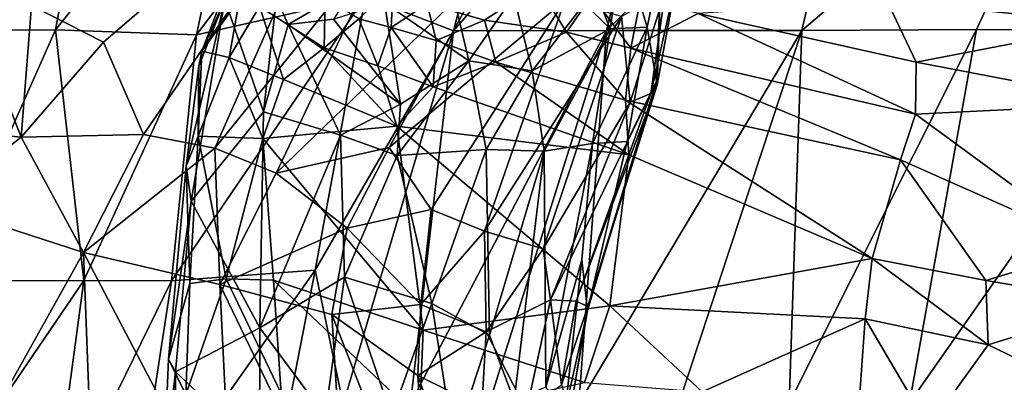
# Model space of a CAD drawing. Units: inches. Extents: x -15 to 15, y -15 to 15.
# Drawn here: x -10.6 to -7.8, y 3.3 to 4.3 of the extents above; entities that cross this region are included whole.
import ezdxf

# ---------------------------------------------------------------- set-up
doc = ezdxf.new("R2010")
doc.units = ezdxf.units.IN
doc.header["$MEASUREMENT"] = 0
doc.layers.add('SEAT-FABRIC', color=5, linetype='Continuous')
doc.layers.add('SEAT-SHELL', color=5, linetype='Continuous')

msp = doc.modelspace()

# ---------------------------------------------------------------- linework, layer by layer
at = {"layer": 'SEAT-FABRIC'}
for points, invisible_edges in [([(-10.6052, 4.3781, 30.8111), (-10.4011, 4.2741, 30.5972), (-9.8686, 5.096, 30.4352)], 2), ([(-10.4011, 4.2741, 30.5972), (-9.677, 4.8966, 30.1178), (-9.8686, 5.096, 30.4352)], 12), ([(-9.0275, 3.5126, 26.0698), (-9.0433, 3.6561, 25.449), (-8.9146, 3.9919, 25.7998)], 2), ([(-8.9146, 3.9919, 25.7998), (-9.0433, 3.6561, 25.449), (-9.0129, 3.9863, 25.1797)], 1)]:
    msp.add_3dface(points, dxfattribs=dict(at, invisible_edges=invisible_edges))
for points in [[(-10.4011, 4.2741, 30.5972), (-10.2875, 4.012, 30.3941), (-9.677, 4.8966, 30.1178)], [(-9.677, 4.8966, 30.1178), (-10.2875, 4.012, 30.3941), (-10.0845, 3.9737, 30.1276)], [(-9.677, 4.8966, 30.1178), (-10.0845, 3.9737, 30.1276), (-9.5808, 4.5977, 29.8055)], [(-10.0845, 3.9737, 30.1276), (-9.911, 3.9019, 29.8467), (-9.5808, 4.5977, 29.8055)], [(-9.5808, 4.5977, 29.8055), (-9.911, 3.9019, 29.8467), (-9.313, 4.4799, 29.2359)], [(-8.963, 4.3116, 25.2824), (-9.0357, 4.3836, 25.0457), (-9.0752, 4.5948, 25.0901)], [(-8.9284, 4.55, 25.5295), (-8.963, 4.3116, 25.2824), (-9.0752, 4.5948, 25.0901)], [(-7.5352, 4.3254, 21.4521), (-7.5365, 4.6063, 21.6343), (-8.1777, 4.3925, 21.9868)], [(-10.0101, 4.5409, 23.3442), (-10.1215, 4.2488, 23.2495), (-10.0148, 4.3972, 23.2667)], [(-10.0101, 4.5409, 23.3442), (-10.0569, 4.3948, 23.3738), (-10.1215, 4.2488, 23.2495)], [(-8.8579, 4.3168, 25.8544), (-8.963, 4.3116, 25.2824), (-8.9284, 4.55, 25.5295)], [(-8.8179, 4.5105, 26.0979), (-8.8579, 4.3168, 25.8544), (-8.9284, 4.55, 25.5295)], [(-9.4362, 4.5258, 24.235), (-9.3638, 4.2209, 24.1534), (-9.6035, 4.3856, 23.8426)], [(-9.2369, 4.4043, 24.5259), (-9.3638, 4.2209, 24.1534), (-9.4362, 4.5258, 24.235)], [(-8.8314, 4.1637, 26.3321), (-8.8579, 4.3168, 25.8544), (-8.8179, 4.5105, 26.0979)], [(-8.8296, 4.153, 26.6829), (-8.8314, 4.1637, 26.3321), (-8.8179, 4.5105, 26.0979)], [(-8.7752, 4.4516, 26.6837), (-8.8296, 4.153, 26.6829), (-8.8179, 4.5105, 26.0979)], [(-9.911, 3.9019, 29.8467), (-9.5904, 3.9748, 29.3473), (-9.313, 4.4799, 29.2359)], [(-9.313, 4.4799, 29.2359), (-9.5904, 3.9748, 29.3473), (-9.0919, 4.3926, 28.6081)], [(-11.1638, 4.0567, 31.1812), (-10.6349, 4.0041, 30.7608), (-10.815, 4.4691, 30.9971)], [(-10.6349, 4.0041, 30.7608), (-10.6052, 4.3781, 30.8111), (-10.815, 4.4691, 30.9971)], [(-8.8481, 4.1284, 26.9879), (-8.7752, 4.4516, 26.6837), (-8.8071, 4.4164, 27.3999)], [(-8.8481, 4.1284, 26.9879), (-8.8296, 4.153, 26.6829), (-8.7752, 4.4516, 26.6837)], [(-9.8768, 4.3237, 23.4841), (-9.9097, 4.3992, 23.4542), (-9.6849, 4.4364, 23.6803)], [(-9.7487, 4.339, 23.6191), (-9.8768, 4.3237, 23.4841), (-9.6849, 4.4364, 23.6803)], [(-9.5788, 4.4333, 23.1909), (-9.6764, 4.3405, 23.0718), (-9.5846, 4.3156, 22.8875)], [(-9.4829, 4.3828, 23.0312), (-9.5788, 4.4333, 23.1909), (-9.5846, 4.3156, 22.8875)], [(-9.4829, 4.3828, 23.0312), (-9.32, 4.3365, 22.7125), (-9.1683, 4.4357, 22.889)], [(-9.32, 4.3365, 22.7125), (-9.0867, 4.302, 22.5048), (-9.1683, 4.4357, 22.889)], [(-9.0867, 4.302, 22.5048), (-9.0152, 4.4063, 22.5747), (-9.1683, 4.4357, 22.889)], [(-8.9064, 4.1039, 27.4389), (-8.8071, 4.4164, 27.3999), (-8.931, 4.3471, 27.9995)], [(-8.9064, 4.1039, 27.4389), (-8.8481, 4.1284, 26.9879), (-8.8071, 4.4164, 27.3999)], [(-10.1521, 3.823, 23.3339), (-10.1664, 3.9221, 23.2957), (-10.0569, 4.3948, 23.3738)], [(-10.1664, 3.9221, 23.2957), (-10.1301, 4.2059, 23.3132), (-10.0569, 4.3948, 23.3738)], [(-9.9466, 4.0759, 23.4295), (-10.1521, 3.823, 23.3339), (-10.0569, 4.3948, 23.3738)], [(-10.0569, 4.3948, 23.3738), (-10.1301, 4.2059, 23.3132), (-10.1215, 4.2488, 23.2495)], [(-10.1215, 4.2488, 23.2495), (-10.0445, 4.2309, 23.1538), (-10.0148, 4.3972, 23.2667)], [(-9.9466, 4.0759, 23.4295), (-10.0569, 4.3948, 23.3738), (-9.9097, 4.3992, 23.4542)], [(-10.0445, 4.2309, 23.1538), (-9.9585, 4.375, 23.2259), (-10.0148, 4.3972, 23.2667)], [(-9.9585, 4.375, 23.2259), (-9.7749, 4.2579, 22.9685), (-9.772, 4.3993, 23.2235)], [(-9.9097, 4.3992, 23.4542), (-9.8768, 4.3237, 23.4841), (-9.9466, 4.0759, 23.4295)], [(-9.7749, 4.2579, 22.9685), (-9.6764, 4.3405, 23.0718), (-9.772, 4.3993, 23.2235)], [(-9.5904, 3.9748, 29.3473), (-9.4709, 3.7988, 28.9299), (-9.0919, 4.3926, 28.6081)], [(-9.3199, 3.7381, 28.4691), (-9.0919, 4.3926, 28.6081), (-9.4709, 3.7988, 28.9299)], [(-9.1849, 4.1928, 24.5517), (-9.3638, 4.2209, 24.1534), (-9.2369, 4.4043, 24.5259)], [(-8.931, 4.3471, 27.9995), (-9.0919, 4.3926, 28.6081), (-9.3199, 3.7381, 28.4691)], [(-9.1849, 4.1928, 24.5517), (-9.2369, 4.4043, 24.5259), (-9.0357, 4.3836, 25.0457)], [(-9.0152, 4.4063, 22.5747), (-9.0867, 4.302, 22.5048), (-8.9043, 4.2568, 22.3497)], [(-8.8769, 4.3971, 22.4006), (-9.0152, 4.4063, 22.5747), (-8.9043, 4.2568, 22.3497)], [(-8.7132, 4.3551, 22.2667), (-8.8769, 4.3971, 22.4006), (-8.9043, 4.2568, 22.3497)], [(-8.0947, 4.2173, 21.859), (-8.1777, 4.3925, 21.9868), (-8.7132, 4.3551, 22.2667)], [(-7.5352, 4.3254, 21.4521), (-8.1777, 4.3925, 21.9868), (-8.0947, 4.2173, 21.859)], [(-10.6349, 4.0041, 30.7608), (-10.4011, 4.2741, 30.5972), (-10.6052, 4.3781, 30.8111)], [(-9.9585, 4.375, 23.2259), (-10.0445, 4.2309, 23.1538), (-9.8905, 4.168, 22.9958)], [(-9.9585, 4.375, 23.2259), (-9.8905, 4.168, 22.9958), (-9.7749, 4.2579, 22.9685)], [(-9.6035, 4.3856, 23.8426), (-9.5579, 4.0978, 23.8077), (-9.7487, 4.339, 23.6191)], [(-9.3638, 4.2209, 24.1534), (-9.5579, 4.0978, 23.8077), (-9.6035, 4.3856, 23.8426)], [(-9.4829, 4.3828, 23.0312), (-9.5846, 4.3156, 22.8875), (-9.4566, 4.2791, 22.7208)], [(-9.32, 4.3365, 22.7125), (-9.4829, 4.3828, 23.0312), (-9.4566, 4.2791, 22.7208)], [(-8.963, 4.3116, 25.2824), (-9.1849, 4.1928, 24.5517), (-9.0357, 4.3836, 25.0457)], [(-9.7487, 4.339, 23.6191), (-9.5579, 4.0978, 23.8077), (-9.8768, 4.3237, 23.4841)], [(-9.6764, 4.3405, 23.0718), (-9.7749, 4.2579, 22.9685), (-9.622, 4.2071, 22.8029)], [(-9.5846, 4.3156, 22.8875), (-9.6764, 4.3405, 23.0718), (-9.622, 4.2071, 22.8029)], [(-9.4566, 4.2791, 22.7208), (-9.2873, 4.2169, 22.5885), (-9.32, 4.3365, 22.7125)], [(-9.32, 4.3365, 22.7125), (-9.2873, 4.2169, 22.5885), (-9.0867, 4.302, 22.5048)], [(-9.3199, 3.7381, 28.4691), (-9.153, 3.6874, 27.8338), (-8.931, 4.3471, 27.9995)], [(-9.153, 3.6874, 27.8338), (-8.9064, 4.1039, 27.4389), (-8.931, 4.3471, 27.9995)], [(-8.0967, 4.0693, 21.8337), (-8.7132, 4.3551, 22.2667), (-8.9043, 4.2568, 22.3497)], [(-8.0947, 4.2173, 21.859), (-8.7132, 4.3551, 22.2667), (-8.0967, 4.0693, 21.8337)], [(-9.9466, 4.0759, 23.4295), (-9.8768, 4.3237, 23.4841), (-9.7288, 4.0097, 23.6052)], [(-9.5579, 4.0978, 23.8077), (-9.7288, 4.0097, 23.6052), (-9.8768, 4.3237, 23.4841)], [(-9.5846, 4.3156, 22.8875), (-9.622, 4.2071, 22.8029), (-9.4659, 4.1472, 22.6864)], [(-9.4566, 4.2791, 22.7208), (-9.5846, 4.3156, 22.8875), (-9.4659, 4.1472, 22.6864)], [(-9.15, 3.9647, 24.6599), (-9.1849, 4.1928, 24.5517), (-8.963, 4.3116, 25.2824)], [(-9.0129, 3.9863, 25.1797), (-9.15, 3.9647, 24.6599), (-8.963, 4.3116, 25.2824)], [(-9.0129, 3.9863, 25.1797), (-8.963, 4.3116, 25.2824), (-8.8579, 4.3168, 25.8544)], [(-8.9146, 3.9919, 25.7998), (-9.0129, 3.9863, 25.1797), (-8.8579, 4.3168, 25.8544)], [(-8.9146, 3.9919, 25.7998), (-8.8579, 4.3168, 25.8544), (-8.8314, 4.1637, 26.3321)], [(-7.5352, 4.3254, 21.4521), (-8.0947, 4.2173, 21.859), (-7.4824, 4.0998, 21.3402)], [(-9.4566, 4.2791, 22.7208), (-9.4659, 4.1472, 22.6864), (-9.2873, 4.2169, 22.5885)], [(-9.2873, 4.2169, 22.5885), (-8.92, 4.1098, 22.3459), (-9.0867, 4.302, 22.5048)], [(-8.92, 4.1098, 22.3459), (-8.9043, 4.2568, 22.3497), (-9.0867, 4.302, 22.5048)], [(-10.6349, 4.0041, 30.7608), (-10.2875, 4.012, 30.3941), (-10.4011, 4.2741, 30.5972)], [(-10.1215, 4.2488, 23.2495), (-10.1301, 4.2059, 23.3132), (-10.1319, 4.0076, 23.2295)], [(-10.1215, 4.2488, 23.2495), (-10.1319, 4.0076, 23.2295), (-10.0445, 4.2309, 23.1538)], [(-9.8905, 4.168, 22.9958), (-9.5682, 4.0354, 22.7752), (-9.7749, 4.2579, 22.9685)], [(-9.5682, 4.0354, 22.7752), (-9.622, 4.2071, 22.8029), (-9.7749, 4.2579, 22.9685)], [(-8.9043, 4.2568, 22.3497), (-8.92, 4.1098, 22.3459), (-8.1391, 3.94, 21.8654)], [(-8.0967, 4.0693, 21.8337), (-8.9043, 4.2568, 22.3497), (-8.1391, 3.94, 21.8654)], [(-10.1319, 4.0076, 23.2295), (-9.9487, 4.0004, 23.0608), (-10.0445, 4.2309, 23.1538)], [(-9.8905, 4.168, 22.9958), (-10.0445, 4.2309, 23.1538), (-9.9487, 4.0004, 23.0608)], [(-9.3153, 3.9692, 24.2252), (-9.5672, 3.9521, 23.7915), (-9.3638, 4.2209, 24.1534)], [(-9.5672, 3.9521, 23.7915), (-9.5579, 4.0978, 23.8077), (-9.3638, 4.2209, 24.1534)], [(-9.3153, 3.9692, 24.2252), (-9.3638, 4.2209, 24.1534), (-9.1849, 4.1928, 24.5517)], [(-10.1301, 4.2059, 23.3132), (-10.1664, 3.9221, 23.2957), (-10.1319, 4.0076, 23.2295)], [(-9.5682, 4.0354, 22.7752), (-9.4659, 4.1472, 22.6864), (-9.622, 4.2071, 22.8029)], [(-9.4659, 4.1472, 22.6864), (-8.9098, 3.954, 22.3558), (-9.2873, 4.2169, 22.5885)], [(-9.15, 3.9647, 24.6599), (-9.3153, 3.9692, 24.2252), (-9.1849, 4.1928, 24.5517)], [(-8.9098, 3.954, 22.3558), (-8.92, 4.1098, 22.3459), (-9.2873, 4.2169, 22.5885)], [(-8.0947, 4.2173, 21.859), (-8.0967, 4.0693, 21.8337), (-7.4824, 4.0998, 21.3402)], [(-9.8905, 4.168, 22.9958), (-9.9487, 4.0004, 23.0608), (-9.5682, 4.0354, 22.7752)], [(-9.0263, 3.5242, 26.6311), (-9.0275, 3.5126, 26.0698), (-8.8314, 4.1637, 26.3321)], [(-8.8314, 4.1637, 26.3321), (-9.0275, 3.5126, 26.0698), (-8.9146, 3.9919, 25.7998)], [(-8.8314, 4.1637, 26.3321), (-8.8296, 4.153, 26.6829), (-9.0263, 3.5242, 26.6311)], [(-9.4659, 4.1472, 22.6864), (-9.5682, 4.0354, 22.7752), (-8.9098, 3.954, 22.3558)], [(-9.0263, 3.5242, 26.6311), (-8.8296, 4.153, 26.6829), (-9.0594, 3.5391, 27.0667)], [(-8.8296, 4.153, 26.6829), (-8.8481, 4.1284, 26.9879), (-9.0594, 3.5391, 27.0667)], [(-9.1321, 3.5427, 27.5249), (-9.0594, 3.5391, 27.0667), (-8.8481, 4.1284, 26.9879)], [(-8.9064, 4.1039, 27.4389), (-9.1321, 3.5427, 27.5249), (-8.8481, 4.1284, 26.9879)], [(-8.1391, 3.94, 21.8654), (-8.92, 4.1098, 22.3459), (-8.22, 3.6604, 21.9786)], [(-8.92, 4.1098, 22.3459), (-8.9098, 3.954, 22.3558), (-8.22, 3.6604, 21.9786)], [(-9.7288, 4.0097, 23.6052), (-9.5579, 4.0978, 23.8077), (-9.5672, 3.9521, 23.7915)], [(-9.153, 3.6874, 27.8338), (-9.1321, 3.5427, 27.5249), (-8.9064, 4.1039, 27.4389)], [(-7.5836, 3.693, 21.4815), (-7.4824, 4.0998, 21.3402), (-8.0967, 4.0693, 21.8337)], [(-11.1638, 4.0567, 31.1812), (-10.8775, 3.8139, 30.9673), (-10.6349, 4.0041, 30.7608)], [(-9.9576, 3.4638, 23.5027), (-10.1521, 3.823, 23.3339), (-9.9466, 4.0759, 23.4295)], [(-9.9466, 4.0759, 23.4295), (-9.7288, 4.0097, 23.6052), (-9.9576, 3.4638, 23.5027)], [(-8.1391, 3.94, 21.8654), (-7.5836, 3.693, 21.4815), (-8.0967, 4.0693, 21.8337)], [(-9.9487, 4.0004, 23.0608), (-9.4942, 3.4567, 22.9067), (-9.5682, 4.0354, 22.7752)], [(-8.9098, 3.954, 22.3558), (-9.5682, 4.0354, 22.7752), (-8.964, 3.5259, 22.5128)], [(-9.4942, 3.4567, 22.9067), (-8.964, 3.5259, 22.5128), (-9.5682, 4.0354, 22.7752)], [(-10.8775, 3.8139, 30.9673), (-10.4578, 3.6768, 30.5642), (-10.6349, 4.0041, 30.7608)], [(-10.6349, 4.0041, 30.7608), (-10.4578, 3.6768, 30.5642), (-10.2875, 4.012, 30.3941)], [(-10.2875, 4.012, 30.3941), (-10.4578, 3.6768, 30.5642), (-10.0845, 3.9737, 30.1276)], [(-10.1558, 3.5893, 23.2704), (-10.1319, 4.0076, 23.2295), (-10.1664, 3.9221, 23.2957)], [(-10.1319, 4.0076, 23.2295), (-10.1558, 3.5893, 23.2704), (-10.0528, 3.603, 23.2108)], [(-10.1319, 4.0076, 23.2295), (-10.0528, 3.603, 23.2108), (-9.9487, 4.0004, 23.0608)], [(-10.0528, 3.603, 23.2108), (-9.9181, 3.5988, 23.1373), (-9.9487, 4.0004, 23.0608)], [(-9.7288, 4.0097, 23.6052), (-9.717, 3.6072, 23.7062), (-9.9576, 3.4638, 23.5027)], [(-9.9487, 4.0004, 23.0608), (-9.9181, 3.5988, 23.1373), (-9.4942, 3.4567, 22.9067)], [(-9.5672, 3.9521, 23.7915), (-9.717, 3.6072, 23.7062), (-9.7288, 4.0097, 23.6052)], [(-10.4578, 3.6768, 30.5642), (-10.0709, 3.5861, 30.0581), (-10.0845, 3.9737, 30.1276)], [(-10.0845, 3.9737, 30.1276), (-10.0709, 3.5861, 30.0581), (-9.911, 3.9019, 29.8467)], [(-9.7097, 3.7467, 29.432), (-9.5904, 3.9748, 29.3473), (-9.911, 3.9019, 29.8467)], [(-9.7097, 3.7467, 29.432), (-9.4709, 3.7988, 28.9299), (-9.5904, 3.9748, 29.3473)], [(-9.3153, 3.9692, 24.2252), (-9.4696, 3.5323, 24.1023), (-9.5672, 3.9521, 23.7915)], [(-9.3059, 3.4424, 24.5054), (-9.4696, 3.5323, 24.1023), (-9.3153, 3.9692, 24.2252)], [(-9.15, 3.9647, 24.6599), (-9.3059, 3.4424, 24.5054), (-9.3153, 3.9692, 24.2252)], [(-9.0129, 3.9863, 25.1797), (-9.1461, 3.2955, 25.2782), (-9.15, 3.9647, 24.6599)], [(-9.0433, 3.6561, 25.449), (-9.1461, 3.2955, 25.2782), (-9.0129, 3.9863, 25.1797)], [(-9.5672, 3.9521, 23.7915), (-9.4696, 3.5323, 24.1023), (-9.717, 3.6072, 23.7062)], [(-9.236, 3.2576, 24.8458), (-9.3059, 3.4424, 24.5054), (-9.15, 3.9647, 24.6599)], [(-9.1461, 3.2955, 25.2782), (-9.236, 3.2576, 24.8458), (-9.15, 3.9647, 24.6599)], [(-8.9098, 3.954, 22.3558), (-8.964, 3.5259, 22.5128), (-8.22, 3.6604, 21.9786)], [(-7.8971, 3.5974, 21.7521), (-8.1391, 3.94, 21.8654), (-8.22, 3.6604, 21.9786)], [(-7.8971, 3.5974, 21.7521), (-7.5836, 3.693, 21.4815), (-8.1391, 3.94, 21.8654)], [(-10.1558, 3.5893, 23.2704), (-10.1664, 3.9221, 23.2957), (-10.2161, 3.3743, 23.3125)], [(-10.1521, 3.823, 23.3339), (-10.2161, 3.3743, 23.3125), (-10.1664, 3.9221, 23.2957)], [(-9.911, 3.9019, 29.8467), (-10.0709, 3.5861, 30.0581), (-9.7097, 3.7467, 29.432)], [(-10.837, 2.9989, 30.9785), (-10.4578, 3.6768, 30.5642), (-10.8775, 3.8139, 30.9673)], [(-10.1521, 3.823, 23.3339), (-10.1969, 3.3386, 23.3423), (-10.2161, 3.3743, 23.3125)], [(-10.1969, 3.3386, 23.3423), (-10.1521, 3.823, 23.3339), (-9.9576, 3.4638, 23.5027)], [(-9.5003, 3.5299, 28.8386), (-9.4709, 3.7988, 28.9299), (-9.7097, 3.7467, 29.432)], [(-9.5003, 3.5299, 28.8386), (-9.3199, 3.7381, 28.4691), (-9.4709, 3.7988, 28.9299)], [(-10.0709, 3.5861, 30.0581), (-9.753, 3.5014, 29.4749), (-9.7097, 3.7467, 29.432)], [(-9.7097, 3.7467, 29.432), (-9.753, 3.5014, 29.4749), (-9.5003, 3.5299, 28.8386)], [(-9.5003, 3.5299, 28.8386), (-9.3147, 3.4521, 28.2024), (-9.3199, 3.7381, 28.4691)], [(-9.3199, 3.7381, 28.4691), (-9.3147, 3.4521, 28.2024), (-9.153, 3.6874, 27.8338)], [(-7.5118, 3.5337, 21.4082), (-7.5836, 3.693, 21.4815), (-7.8971, 3.5974, 21.7521)], [(-10.4281, 2.9016, 30.6008), (-10.4578, 3.6768, 30.5642), (-10.837, 2.9989, 30.9785)], [(-10.0354, 2.8736, 30.1189), (-10.0709, 3.5861, 30.0581), (-10.4578, 3.6768, 30.5642)], [(-10.4281, 2.9016, 30.6008), (-10.0354, 2.8736, 30.1189), (-10.4578, 3.6768, 30.5642)], [(-9.3147, 3.4521, 28.2024), (-9.1321, 3.5427, 27.5249), (-9.153, 3.6874, 27.8338)], [(-8.964, 3.5259, 22.5128), (-8.2401, 3.4894, 22.0192), (-8.22, 3.6604, 21.9786)], [(-8.22, 3.6604, 21.9786), (-8.2401, 3.4894, 22.0192), (-7.8904, 3.4157, 21.7366)], [(-7.8971, 3.5974, 21.7521), (-8.22, 3.6604, 21.9786), (-7.8904, 3.4157, 21.7366)], [(-9.0912, 3.2293, 25.8728), (-9.1461, 3.2955, 25.2782), (-9.0433, 3.6561, 25.449)], [(-9.0912, 3.2293, 25.8728), (-9.0433, 3.6561, 25.449), (-9.0275, 3.5126, 26.0698)], [(-9.7717, 3.2137, 23.7145), (-9.9576, 3.4638, 23.5027), (-9.717, 3.6072, 23.7062)], [(-9.5839, 3.213, 23.9804), (-9.7717, 3.2137, 23.7145), (-9.717, 3.6072, 23.7062)], [(-9.5839, 3.213, 23.9804), (-9.717, 3.6072, 23.7062), (-9.4696, 3.5323, 24.1023)], [(-10.2161, 3.3743, 23.3125), (-10.1675, 3.2741, 23.26), (-10.1558, 3.5893, 23.2704)], [(-10.0528, 3.603, 23.2108), (-10.1675, 3.2741, 23.26), (-9.897, 3.2769, 23.1625)], [(-10.1675, 3.2741, 23.26), (-10.0528, 3.603, 23.2108), (-10.1558, 3.5893, 23.2704)], [(-10.0354, 2.8736, 30.1189), (-9.7124, 2.8412, 29.5556), (-10.0709, 3.5861, 30.0581)], [(-9.7124, 2.8412, 29.5556), (-9.753, 3.5014, 29.4749), (-10.0709, 3.5861, 30.0581)], [(-10.0528, 3.603, 23.2108), (-9.897, 3.2769, 23.1625), (-9.9181, 3.5988, 23.1373)], [(-9.5043, 3.2061, 22.9569), (-9.4942, 3.4567, 22.9067), (-9.9181, 3.5988, 23.1373)], [(-9.897, 3.2769, 23.1625), (-9.5043, 3.2061, 22.9569), (-9.9181, 3.5988, 23.1373)], [(-7.5118, 3.5337, 21.4082), (-7.8971, 3.5974, 21.7521), (-7.8904, 3.4157, 21.7366)], [(-9.753, 3.5014, 29.4749), (-9.509, 3.3282, 28.8653), (-9.5003, 3.5299, 28.8386)], [(-9.4072, 3.1333, 24.3439), (-9.5839, 3.213, 23.9804), (-9.4696, 3.5323, 24.1023)], [(-9.5003, 3.5299, 28.8386), (-9.509, 3.3282, 28.8653), (-9.3147, 3.4521, 28.2024)], [(-9.0365, 3.3085, 22.5937), (-8.964, 3.5259, 22.5128), (-9.4942, 3.4567, 22.9067)], [(-9.3059, 3.4424, 24.5054), (-9.4072, 3.1333, 24.3439), (-9.4696, 3.5323, 24.1023)], [(-9.2005, 3.2289, 27.6308), (-9.1321, 3.5427, 27.5249), (-9.3147, 3.4521, 28.2024)], [(-9.2005, 3.2289, 27.6308), (-9.1013, 3.3022, 27.0351), (-9.1321, 3.5427, 27.5249)], [(-9.1013, 3.3022, 27.0351), (-9.0594, 3.5391, 27.0667), (-9.1321, 3.5427, 27.5249)], [(-9.0594, 3.5391, 27.0667), (-9.1013, 3.3022, 27.0351), (-9.0263, 3.5242, 26.6311)], [(-9.1013, 3.3022, 27.0351), (-9.0767, 3.2253, 26.4642), (-9.0263, 3.5242, 26.6311)], [(-9.0275, 3.5126, 26.0698), (-9.0263, 3.5242, 26.6311), (-9.0767, 3.2253, 26.4642)], [(-8.964, 3.5259, 22.5128), (-9.0365, 3.3085, 22.5937), (-8.7022, 3.2815, 22.3474)], [(-8.964, 3.5259, 22.5128), (-8.7022, 3.2815, 22.3474), (-8.2401, 3.4894, 22.0192)], [(-7.6713, 3.3095, 21.4977), (-7.5118, 3.5337, 21.4082), (-7.8904, 3.4157, 21.7366)], [(-9.7124, 2.8412, 29.5556), (-9.4751, 2.7893, 28.959), (-9.753, 3.5014, 29.4749)], [(-9.4751, 2.7893, 28.959), (-9.509, 3.3282, 28.8653), (-9.753, 3.5014, 29.4749)], [(-9.0912, 3.2293, 25.8728), (-9.0275, 3.5126, 26.0698), (-9.0767, 3.2253, 26.4642)], [(-8.7022, 3.2815, 22.3474), (-8.2558, 3.2636, 22.0093), (-8.2401, 3.4894, 22.0192)], [(-8.2558, 3.2636, 22.0093), (-8.0594, 3.1815, 21.8112), (-8.2401, 3.4894, 22.0192)], [(-8.0594, 3.1815, 21.8112), (-7.8904, 3.4157, 21.7366), (-8.2401, 3.4894, 22.0192)], [(-9.9576, 3.4638, 23.5027), (-9.9583, 3.1159, 23.5211), (-10.1969, 3.3386, 23.3423)], [(-9.7717, 3.2137, 23.7145), (-9.9583, 3.1159, 23.5211), (-9.9576, 3.4638, 23.5027)], [(-9.509, 3.3282, 28.8653), (-9.3275, 3.238, 28.2298), (-9.3147, 3.4521, 28.2024)], [(-9.4942, 3.4567, 22.9067), (-9.5043, 3.2061, 22.9569), (-9.0365, 3.3085, 22.5937)], [(-9.3059, 3.4424, 24.5054), (-9.236, 3.2576, 24.8458), (-9.4072, 3.1333, 24.3439)], [(-9.2005, 3.2289, 27.6308), (-9.3147, 3.4521, 28.2024), (-9.3275, 3.238, 28.2298)], [(-7.8904, 3.4157, 21.7366), (-8.0594, 3.1815, 21.8112), (-7.6713, 3.3095, 21.4977)], [(-10.2161, 3.3743, 23.3125), (-10.2303, 3.0368, 23.2885), (-10.1675, 3.2741, 23.26)], [(-10.2303, 3.0368, 23.2885), (-10.2161, 3.3743, 23.3125), (-10.1969, 3.3386, 23.3423)], [(-10.2046, 2.4626, 23.2738), (-10.2303, 3.0368, 23.2885), (-10.1969, 3.3386, 23.3423)], [(-10.2046, 2.4626, 23.2738), (-10.1969, 3.3386, 23.3423), (-10.1883, 1.9997, 23.2944)], [(-9.9583, 3.1159, 23.5211), (-10.1883, 1.9997, 23.2944), (-10.1969, 3.3386, 23.3423)], [(-9.4751, 2.7893, 28.959), (-9.2856, 2.6992, 28.309), (-9.509, 3.3282, 28.8653)], [(-9.2856, 2.6992, 28.309), (-9.3275, 3.238, 28.2298), (-9.509, 3.3282, 28.8653)], [(-7.8067, 2.8083, 21.3417), (-7.6713, 3.3095, 21.4977), (-8.0594, 3.1815, 21.8112)]]:
    msp.add_3dface(points, dxfattribs=at)
at = {"layer": 'SEAT-SHELL'}
for points in [[(-9.6576, 4.4039, 17.8656), (-10.1365, 4.2952, 20.1656), (-9.5364, 5.0921, 18.4883)], [(-10.1365, 4.2952, 20.1656), (-9.9891, 4.9921, 20.3792), (-9.5364, 5.0921, 18.4883)], [(-10.9712, 4.3077, 22.959), (-10.8551, 5.0055, 23.1314), (-10.4068, 5.0065, 21.8355)], [(-10.5374, 4.3086, 21.6516), (-10.9712, 4.3077, 22.959), (-10.4068, 5.0065, 21.8355)], [(-10.5374, 4.3086, 21.6516), (-10.4068, 5.0065, 21.8355), (-9.9891, 4.9921, 20.3792)], [(-9.4075, 4.3063, 16.5071), (-9.6576, 4.4039, 17.8656), (-9.227, 5.005, 16.7773)], [(-8.9734, 4.3069, 15.2013), (-9.4075, 4.3063, 16.5071), (-8.8017, 5.0054, 15.4514)], [(-9.4075, 4.3063, 16.5071), (-9.227, 5.005, 16.7773), (-8.8017, 5.0054, 15.4514)], [(-8.9734, 4.3069, 15.2013), (-8.8017, 5.0054, 15.4514), (-8.2576, 5.0048, 14.298)], [(-8.4194, 4.3068, 14.066), (-8.9734, 4.3069, 15.2013), (-8.2576, 5.0048, 14.298)], [(-8.4194, 4.3068, 14.066), (-8.2576, 5.0048, 14.298), (-7.5999, 5.004, 13.3065)], [(-7.9238, 4.3097, 13.3257), (-8.4194, 4.3068, 14.066), (-7.5999, 5.004, 13.3065)], [(-7.3756, 4.3056, 12.6636), (-7.9238, 4.3097, 13.3257), (-7.5999, 5.004, 13.3065)], [(-10.1365, 4.2952, 20.1656), (-10.5374, 4.3086, 21.6516), (-9.9891, 4.9921, 20.3792)], [(-10.2078, 3.5973, 19.7131), (-10.1365, 4.2952, 20.1656), (-9.6576, 4.4039, 17.8656)], [(-9.8002, 3.6273, 17.402), (-10.2078, 3.5973, 19.7131), (-9.6576, 4.4039, 17.8656)], [(-9.8002, 3.6273, 17.402), (-9.6576, 4.4039, 17.8656), (-9.4075, 4.3063, 16.5071)], [(-10.854, 3.5967, 22.1692), (-10.9712, 4.3077, 22.959), (-10.5374, 4.3086, 21.6516)], [(-10.4566, 3.5976, 20.7913), (-10.854, 3.5967, 22.1692), (-10.5374, 4.3086, 21.6516)], [(-10.4566, 3.5976, 20.7913), (-10.5374, 4.3086, 21.6516), (-10.1365, 4.2952, 20.1656)], [(-9.7208, 3.2471, 16.5579), (-9.8002, 3.6273, 17.402), (-9.4075, 4.3063, 16.5071)], [(-9.5295, 3.2495, 15.8678), (-9.7208, 3.2471, 16.5579), (-9.4075, 4.3063, 16.5071)], [(-9.3063, 3.2484, 15.2215), (-9.5295, 3.2495, 15.8678), (-8.9734, 4.3069, 15.2013)], [(-9.5295, 3.2495, 15.8678), (-9.4075, 4.3063, 16.5071), (-8.9734, 4.3069, 15.2013)], [(-9.0525, 3.2483, 14.6192), (-9.3063, 3.2484, 15.2215), (-8.9734, 4.3069, 15.2013)], [(-9.0525, 3.2483, 14.6192), (-8.9734, 4.3069, 15.2013), (-8.4194, 4.3068, 14.066)], [(-8.7685, 3.2487, 14.0599), (-9.0525, 3.2483, 14.6192), (-8.4194, 4.3068, 14.066)], [(-8.4552, 3.2497, 13.5423), (-8.7685, 3.2487, 14.0599), (-8.4194, 4.3068, 14.066)], [(-8.4552, 3.2497, 13.5423), (-8.4194, 4.3068, 14.066), (-7.9238, 4.3097, 13.3257)], [(-8.1134, 3.2505, 13.0652), (-8.4552, 3.2497, 13.5423), (-7.9238, 4.3097, 13.3257)], [(-8.1134, 3.2505, 13.0652), (-7.9238, 4.3097, 13.3257), (-7.3756, 4.3056, 12.6636)], [(-7.7434, 3.2513, 12.6277), (-8.1134, 3.2505, 13.0652), (-7.3756, 4.3056, 12.6636)], [(-10.2078, 3.5973, 19.7131), (-10.4566, 3.5976, 20.7913), (-10.1365, 4.2952, 20.1656)], [(-9.9463, 2.8795, 17.2455), (-10.3153, 2.8959, 19.5599), (-9.8002, 3.6273, 17.402)], [(-10.3153, 2.8959, 19.5599), (-10.2078, 3.5973, 19.7131), (-9.8002, 3.6273, 17.402)], [(-9.9463, 2.8795, 17.2455), (-9.8002, 3.6273, 17.402), (-9.7208, 3.2471, 16.5579)], [(-10.5516, 2.8954, 20.6548), (-10.9363, 2.8947, 22.0468), (-10.4566, 3.5976, 20.7913)], [(-10.9363, 2.8947, 22.0468), (-10.854, 3.5967, 22.1692), (-10.4566, 3.5976, 20.7913)], [(-10.5516, 2.8954, 20.6548), (-10.4566, 3.5976, 20.7913), (-10.2078, 3.5973, 19.7131)], [(-10.3153, 2.8959, 19.5599), (-10.5516, 2.8954, 20.6548), (-10.2078, 3.5973, 19.7131)]]:
    msp.add_3dface(points, dxfattribs=at)

doc.saveas('drawing.dxf')
